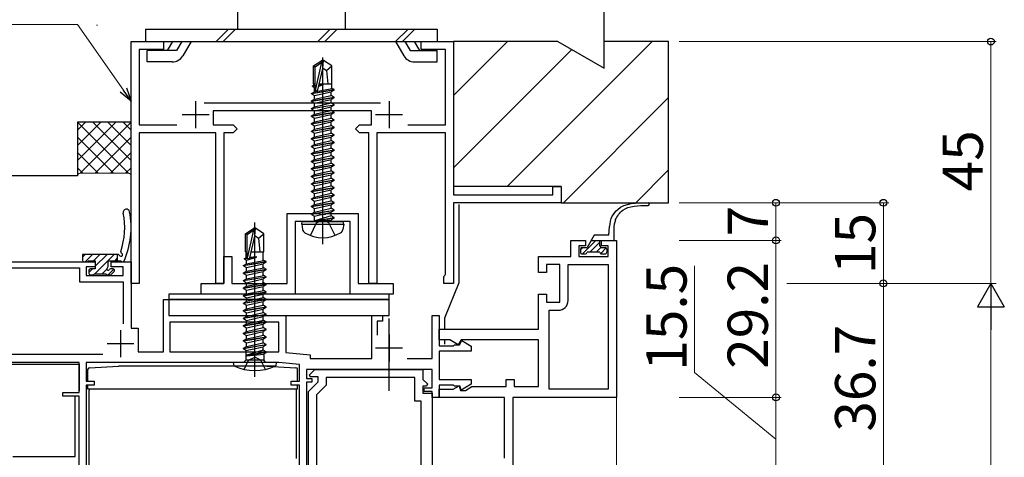
# Model space of a CAD drawing. Extents: x 0 to 875, y 1090 to 1651.
# Drawn here: x 117 to 300, y 1444 to 1526 of the extents above; entities that cross this region are included whole.
import ezdxf

# ---------------------------------------------------------------- set-up
doc = ezdxf.new("R2010")
doc.units = 0
for name, color, linetype, lineweight in [('YKK_11', 7, 'CONTINUOUS', 30), ('YKK_12', 2, 'CONTINUOUS', 13), ('YKK_13', 4, 'CONTINUOUS', 30), ('YKK_D', 6, 'CONTINUOUS', 13), ('YSS_K', 3, 'CONTINUOUS', 13), ('YSS_KE', 3, 'CONTINUOUS', 30)]:
    doc.layers.add(name, color=color, linetype=linetype, lineweight=lineweight)
doc.styles.add('text-b', font='txt')

msp = doc.modelspace()

# ---------------------------------------------------------------- linework, layer by layer
at = {"layer": 'YKK_11', "color": 4, "linetype": 'ByBlock', "lineweight": -2, "ltscale": 0.5}
for p, q in [((137.3, 1476.7), (137.3, 1521.7)), ((137.3, 1521.7), (143.3, 1521.7)), ((143.3, 1521.7), (143.3, 1520.2)), ((191.3, 1520.2), (191.3, 1521.7)), ((191.3, 1521.7), (197.3, 1521.7)), ((197.3, 1521.7), (197.3, 1493.2)), ((143.3, 1520.2), (138.8, 1520.2)), ((138.8, 1520.2), (138.8, 1506.2)), ((195.8, 1520.2), (191.3, 1520.2)), ((195.8, 1506.2), (195.8, 1520.2)), ((150.9, 1510.3), (183.7, 1510.3)), ((182.05, 1508.8), (152.55, 1508.8)), ((152.55, 1508.8), (152.55, 1506.2)), ((182.05, 1506.2), (182.05, 1508.8)), ((138.8, 1506.2), (145.82, 1506.2)), ((153.05, 1504.7), (138.8, 1504.7)), ((138.8, 1504.7), (138.8, 1476.7)), ((152.55, 1506.2), (156.3, 1506.2)), ((153.05, 1476.7), (153.05, 1504.7)), ((156.3, 1504.7), (154.55, 1504.7)), ((154.55, 1504.7), (154.55, 1476.7)), ((156.3, 1506.2), (157.05, 1505.45)), ((157.05, 1505.45), (156.3, 1504.7)), ((179.05, 1505.45), (179.8, 1506.2)), ((179.8, 1504.7), (179.05, 1505.45)), ((179.8, 1506.2), (182.05, 1506.2)), ((181.55, 1504.7), (179.8, 1504.7)), ((181.55, 1476.7), (181.55, 1504.7)), ((195.8, 1504.7), (183.05, 1504.7)), ((183.05, 1504.7), (183.05, 1476.7)), ((188.78, 1506.2), (195.8, 1506.2)), ((195.8, 1478.39), (195.8, 1504.7)), ((215.8, 1493.2), (215.8, 1494.7)), ((215.8, 1494.7), (217.3, 1494.7)), ((217.3, 1494.7), (217.3, 1491.7)), ((197.3, 1493.2), (215.8, 1493.2)), ((217.3, 1491.7), (197.3, 1491.7)), ((197.3, 1491.7), (197.3, 1476.7)), ((195.5, 1478), (195.65, 1478.19)), ((195.5, 1476.7), (195.5, 1478)), ((195.65, 1478.19), (195.8, 1478.39)), ((138.8, 1476.7), (137.3, 1476.7)), ((154.55, 1476.7), (153.05, 1476.7)), ((183.05, 1476.7), (181.55, 1476.7)), ((197.3, 1476.7), (195.5, 1476.7))]:
    msp.add_line(p, q, dxfattribs=at)
at = {"layer": 'YKK_11', "color": 4, "ltscale": 0.5}
for p, q in [((149.3, 1510.6), (149.3, 1505.6)), ((185.3, 1510.6), (185.3, 1505.6)), ((146.8, 1508.1), (151.8, 1508.1)), ((182.8, 1508.1), (187.8, 1508.1))]:
    msp.add_line(p, q, dxfattribs=at)
at = {"layer": 'YKK_11', "color": 1, "linetype": 'ByBlock', "lineweight": -2, "ltscale": 0.5}
for p, q in [((166.35, 1476.7), (166.35, 1489.7)), ((166.35, 1489.7), (172.28, 1489.7)), ((178.05, 1488.2), (167.85, 1488.2)), ((167.85, 1488.2), (167.85, 1474.7)), ((172.28, 1489.7), (172.47, 1489.56)), ((172.47, 1489.56), (173.43, 1489.56)), ((173.43, 1489.56), (173.62, 1489.7)), ((173.62, 1489.7), (179.55, 1489.7)), ((178.05, 1474.7), (178.05, 1488.2)), ((179.55, 1489.7), (179.55, 1476.7)), ((154.55, 1476.7), (154.55, 1481.7)), ((154.55, 1481.7), (156.05, 1481.7)), ((156.05, 1481.7), (156.05, 1476.7)), ((150.35, 1474.7), (150.35, 1476.7)), ((150.35, 1476.7), (154.55, 1476.7)), ((156.05, 1476.7), (166.35, 1476.7)), ((179.55, 1476.7), (186.05, 1476.7)), ((186.05, 1476.7), (186.05, 1474.7)), ((167.85, 1474.7), (150.35, 1474.7)), ((186.05, 1474.7), (178.05, 1474.7))]:
    msp.add_line(p, q, dxfattribs=at)
at = {"layer": 'YKK_11', "color": 211, "linetype": 'ByBlock', "lineweight": -2, "ltscale": 0.5}
for p, q in [((219.1, 1481.7), (219.1, 1484.7)), ((219.1, 1484.7), (221.85, 1484.7)), ((221.85, 1484.7), (221.85, 1483.7)), ((224.85, 1483.7), (224.85, 1484.7)), ((224.85, 1484.7), (227.6, 1484.7)), ((227.6, 1484.7), (227.6, 1455.5)), ((221.85, 1483.7), (220.6, 1483.7)), ((220.6, 1483.7), (220.6, 1481.7)), ((226.1, 1483.7), (224.85, 1483.7)), ((226.1, 1481.7), (226.1, 1483.7)), ((107.3, 1480.7), (130.6, 1480.7)), ((130.6, 1480.7), (130.6, 1479.8)), ((133.6, 1479.8), (133.6, 1480.7)), ((133.6, 1480.7), (137.3, 1480.7)), ((137.3, 1480.7), (137.3, 1468.4)), ((213.1, 1478.7), (213.1, 1481.7)), ((213.1, 1481.7), (219.1, 1481.7)), ((220.6, 1481.7), (226.1, 1481.7)), ((108.5, 1479.6), (127.7, 1479.6)), ((127.7, 1479.6), (127.7, 1477)), ((130.6, 1479.8), (128.9, 1479.8)), ((128.9, 1479.8), (128.9, 1478.2)), ((135.8, 1479.8), (133.6, 1479.8)), ((135.8, 1478.2), (135.8, 1479.8)), ((217.1, 1480.2), (214.6, 1480.2)), ((214.6, 1480.2), (214.6, 1478.7)), ((217.1, 1473.2), (217.1, 1480.2)), ((218.6, 1473.5), (218.6, 1480.2)), ((218.6, 1480.2), (226.1, 1480.2)), ((226.1, 1480.2), (226.1, 1457)), ((127.7, 1477), (135.8, 1477)), ((128.9, 1478.2), (135.8, 1478.2)), ((135.8, 1477), (135.8, 1469.18)), ((214.6, 1478.7), (213.1, 1478.7)), ((143.3, 1464), (143.3, 1473.7)), ((143.3, 1473.7), (144.3, 1473.7)), ((144.3, 1473.7), (144.3, 1470.7)), ((213.1, 1468.2), (213.1, 1474.7)), ((213.1, 1474.7), (214.6, 1474.7)), ((214.6, 1474.7), (214.6, 1473.2)), ((214.6, 1473.2), (217.1, 1473.2)), ((215.1, 1457), (215.1, 1471.7)), ((215.1, 1471.7), (216.8, 1471.7)), ((144.3, 1470.7), (166.1, 1470.7)), ((166.1, 1470.7), (166.1, 1463.87)), ((182.1, 1462.7), (182.1, 1470.7)), ((182.1, 1470.7), (184.1, 1470.7)), ((184.1, 1469.7), (183.1, 1469.7)), ((183.1, 1469.7), (183.1, 1467.1)), ((184.1, 1470.7), (184.1, 1469.7)), ((193.3, 1462.7), (193.3, 1470.7)), ((193.3, 1470.7), (194.6, 1470.7)), ((194.6, 1470.7), (194.6, 1465.1)), ((137.3, 1468.4), (138.6, 1468.4)), ((138.6, 1468.4), (138.6, 1464)), ((164.8, 1469.5), (144.5, 1469.5)), ((144.5, 1469.5), (144.5, 1464)), ((164.8, 1464), (164.8, 1469.5)), ((194.6, 1466.2), (194.6, 1468.2)), ((194.6, 1468.2), (213.1, 1468.2)), ((196.6, 1466.2), (194.6, 1466.2)), ((198.18, 1465.29), (196.6, 1466.2)), ((198.7, 1466.2), (198.18, 1465.29)), ((198.4, 1465.3), (198.83, 1466.05)), ((213.1, 1466.2), (198.7, 1466.2)), ((198.83, 1466.05), (200.6, 1465.03)), ((213.1, 1457.5), (213.1, 1466.2)), ((194.6, 1465.1), (197.3, 1465.1)), ((197.3, 1465.1), (197.5, 1465.3)), ((197.5, 1465.3), (198.4, 1465.3)), ((200.6, 1465.03), (200.6, 1464.1)), ((132.03, 1463.5), (108.5, 1463.5)), ((138.6, 1464), (143.3, 1464)), ((144.5, 1464), (164.8, 1464)), ((166.1, 1463.87), (170.6, 1463.4)), ((170.6, 1463.4), (170.6, 1462.7)), ((170.6, 1462.7), (182.1, 1462.7)), ((188.68, 1462.7), (193.3, 1462.7)), ((200.6, 1464.1), (194.6, 1464.1)), ((194.6, 1464.1), (194.6, 1458.8)), ((127.6, 1462), (108.5, 1462)), ((127.6, 1456.4), (127.6, 1462)), ((164.79, 1462), (128.9, 1462)), ((128.9, 1462), (128.9, 1458.5)), ((168.6, 1461.6), (164.79, 1462)), ((168.6, 1458.5), (168.6, 1461.6)), ((193.3, 1460.7), (169.9, 1460.7)), ((169.9, 1460.7), (169.9, 1459)), ((170.46, 1459.69), (171.48, 1460.7)), ((171.48, 1460.7), (191.6, 1460.7)), ((191.6, 1460.7), (191.6, 1458.82)), ((193.3, 1457.3), (193.3, 1460.7)), ((169.9, 1459), (170.9, 1459)), ((170.62, 1459.3), (170.46, 1459.69)), ((172.1, 1459.3), (170.62, 1459.3)), ((170.9, 1459), (170.9, 1458.3)), ((172.1, 1458.4), (172.1, 1459.3)), ((190.1, 1459.2), (173.6, 1459.2)), ((173.6, 1459.2), (173.6, 1457.78)), ((190.1, 1454.8), (190.1, 1459.2)), ((191.6, 1458.82), (192.44, 1457.99)), ((194.6, 1458.8), (200.6, 1458.8)), ((200.6, 1458.8), (200.6, 1457.94)), ((207.1, 1457.5), (207.1, 1458.8)), ((207.1, 1458.8), (208.6, 1458.8)), ((208.6, 1458.8), (208.6, 1457.5)), ((128.9, 1458.5), (130.4, 1458.5)), ((130.4, 1457.8), (128.9, 1457.8)), ((128.9, 1457.8), (128.9, 1436.64)), ((130.4, 1458.5), (130.4, 1457.8)), ((167.1, 1457.8), (167.1, 1458.5)), ((167.1, 1458.5), (168.6, 1458.5)), ((168.6, 1457.8), (167.1, 1457.8)), ((168.6, 1437.3), (168.6, 1457.8)), ((170.9, 1458.3), (169.9, 1458.3)), ((169.9, 1458.3), (169.9, 1438.6)), ((170.3, 1456.6), (172.1, 1458.4)), ((173.6, 1457.78), (171.8, 1455.98)), ((192.28, 1457.6), (191.6, 1457.6)), ((191.6, 1457.6), (191.6, 1456.3)), ((191.8, 1456.6), (191.8, 1457.3)), ((191.8, 1457.3), (193.3, 1457.3)), ((192.44, 1457.99), (192.28, 1457.6)), ((197.3, 1457.8), (194.6, 1457.8)), ((194.6, 1457.8), (194.6, 1455.5)), ((194.6, 1455.5), (194.6, 1457)), ((194.6, 1457), (197.2, 1457)), ((197.2, 1457), (198.34, 1457.66)), ((197.5, 1457.6), (197.3, 1457.8)), ((198.5, 1457.6), (197.5, 1457.6)), ((198.34, 1457.66), (198.56, 1456.8)), ((198.7, 1456.84), (198.5, 1457.6)), ((200.6, 1457.94), (198.7, 1456.84)), ((199.5, 1456.8), (200.71, 1457.5)), ((200.71, 1457.5), (207.1, 1457.5)), ((208.6, 1457.5), (213.1, 1457.5)), ((226.1, 1457), (215.1, 1457)), ((124.6, 1455.7), (124.6, 1456.4)), ((124.6, 1456.4), (127.6, 1456.4)), ((127.6, 1455.7), (124.6, 1455.7)), ((127.6, 1435), (127.6, 1455.7)), ((170.3, 1438.97), (170.3, 1456.6)), ((171.8, 1455.98), (171.8, 1435)), ((191.6, 1456.3), (193.3, 1456.3)), ((193.3, 1456.6), (191.8, 1456.6)), ((193.3, 1455.5), (193.3, 1456.6)), ((193.3, 1456.3), (193.3, 1442)), ((194.6, 1455.5), (193.3, 1455.5)), ((206.8, 1455.5), (194.6, 1455.5)), ((198.56, 1456.8), (199.5, 1456.8)), ((206.8, 1444.2), (206.8, 1455.5)), ((227.6, 1455.5), (208.3, 1455.5)), ((208.3, 1455.5), (208.3, 1442.5)), ((191.3, 1454.8), (190.1, 1454.8)), ((191.3, 1440), (191.3, 1454.8))]:
    msp.add_line(p, q, dxfattribs=at)
at = {"layer": 'YKK_11', "color": 211, "ltscale": 0.5}
for p, q in [((135.3, 1468), (135.3, 1463)), ((185.3, 1467.2), (185.3, 1462.2)), ((132.8, 1465.5), (137.8, 1465.5)), ((182.8, 1464.7), (187.8, 1464.7))]:
    msp.add_line(p, q, dxfattribs=at)
at = {"layer": 'YKK_11', "color": 211, "linetype": 'ByBlock', "lineweight": -2, "ltscale": 0.5}
msp.add_arc((216.8, 1473.5), 1.8, 270, 360, dxfattribs=at)
at = {"layer": 'YKK_12'}
msp.add_line((227.6, 1455.8), (227.6, 1341), dxfattribs=at)
at = {"layer": 'YKK_13'}
for p, q in [((157.1, 1534), (157.1, 1524)), ((177.1, 1534), (177.1, 1524)), ((139.97, 1524), (139.97, 1521.7)), ((139.97, 1524), (194.23, 1524)), ((155.4, 1524), (153.1, 1521.7)), ((156.69, 1524), (154.39, 1521.7)), ((174.35, 1524), (172.05, 1521.7)), ((175.63, 1524), (173.33, 1521.7)), ((188.82, 1524), (186.52, 1521.7)), ((190.1, 1524), (187.8, 1521.7)), ((194.23, 1524), (194.23, 1521.7)), ((139.97, 1521.7), (194.23, 1521.7)), ((144.98, 1521.7), (144.02, 1520.05)), ((146.71, 1521.7), (145.76, 1520.05)), ((148.44, 1521.7), (146.91, 1519.05)), ((186.51, 1521.7), (188.04, 1519.05)), ((188.25, 1521.7), (189.2, 1520.05)), ((189.98, 1521.7), (190.93, 1520.05)), ((145.76, 1520.05), (140.28, 1520.05)), ((140.28, 1517.9), (140.28, 1520.05)), ((189.2, 1520.05), (194.23, 1520.05)), ((194.23, 1517.9), (194.23, 1520.05)), ((144.92, 1517.9), (140.28, 1517.9)), ((171.25, 1517.15), (172.8, 1518.2)), ((171.55, 1516.99), (172.8, 1517.84)), ((171.61, 1512.59), (172.8, 1517.84)), ((173.1, 1518.2), (172.8, 1518.2)), ((172.8, 1517.84), (172.8, 1518.2)), ((172.95, 1484), (172.95, 1518.75)), ((172.95, 1516.69), (172.95, 1518.2)), ((172.95, 1516.69), (173.1, 1518.2)), ((174.65, 1517.15), (173.1, 1518.2)), ((190.04, 1517.9), (194.23, 1517.9)), ((171.25, 1513.8), (171.25, 1517.15)), ((171.25, 1517.15), (171.55, 1516.99)), ((171.55, 1512.75), (171.55, 1516.99)), ((172.04, 1512.69), (172.95, 1516.69)), ((172.95, 1516.8), (173.65, 1516.3)), ((173.65, 1516.3), (174.65, 1517.15)), ((173.65, 1516.3), (173.9, 1513.8)), ((174.65, 1513.8), (174.65, 1517.15)), ((171.25, 1513.8), (171.55, 1513.8)), ((171.27, 1513.58), (171.27, 1513.8)), ((172.2, 1513.4), (173.11, 1513.69)), ((173.11, 1513.69), (172.24, 1513.55)), ((172.26, 1513.65), (173.11, 1513.79)), ((173.11, 1513.79), (172.27, 1513.69)), ((172.29, 1513.8), (174.65, 1513.8)), ((173.11, 1513.69), (173.11, 1513.79)), ((174.63, 1512.99), (174.63, 1513.8)), ((170.85, 1512.05), (175.05, 1512.75)), ((175.05, 1512.65), (170.85, 1511.95)), ((170.85, 1512.05), (171.4, 1512.37)), ((170.85, 1511.95), (170.85, 1512.05)), ((170.85, 1511.95), (171.4, 1511.63)), ((171.05, 1513.45), (171.27, 1513.58)), ((171.05, 1513.45), (171.55, 1513.53)), ((171.05, 1513.35), (171.05, 1513.45)), ((171.55, 1513.43), (171.05, 1513.35)), ((171.05, 1513.35), (171.4, 1513.15)), ((171.55, 1513.61), (171.27, 1513.58)), ((171.4, 1513.15), (171.55, 1513.2)), ((171.4, 1512.37), (171.4, 1513.15)), ((171.4, 1512.37), (174.63, 1512.99)), ((171.4, 1511.63), (174.5, 1512.33)), ((175.05, 1512.65), (174.5, 1512.33)), ((174.5, 1511.67), (174.5, 1512.33)), ((175.05, 1512.75), (174.63, 1512.99)), ((175.05, 1512.65), (175.05, 1512.75)), ((170.85, 1510.65), (175.05, 1511.35)), ((175.05, 1511.25), (170.85, 1510.55)), ((170.85, 1510.65), (171.4, 1510.97)), ((170.85, 1510.55), (170.85, 1510.65)), ((170.85, 1510.55), (171.4, 1510.23)), ((171.4, 1510.97), (174.5, 1511.67)), ((171.4, 1510.97), (171.4, 1511.63)), ((171.4, 1510.23), (174.5, 1510.93)), ((171.4, 1509.57), (174.5, 1510.27)), ((171.4, 1509.57), (171.4, 1510.23)), ((175.05, 1511.35), (174.5, 1511.67)), ((175.05, 1511.25), (174.5, 1510.93)), ((174.5, 1510.27), (174.5, 1510.93)), ((175.05, 1509.95), (174.5, 1510.27)), ((175.05, 1511.25), (175.05, 1511.35)), ((170.85, 1509.25), (175.05, 1509.95)), ((175.05, 1509.85), (170.85, 1509.15)), ((170.85, 1509.25), (171.4, 1509.57)), ((170.85, 1509.15), (170.85, 1509.25)), ((170.85, 1509.15), (171.4, 1508.83)), ((170.85, 1507.85), (175.05, 1508.55)), ((175.05, 1508.45), (170.85, 1507.75)), ((170.85, 1507.85), (171.4, 1508.17)), ((171.4, 1508.83), (174.5, 1509.53)), ((171.4, 1508.17), (174.5, 1508.87)), ((171.4, 1508.17), (171.4, 1508.83)), ((175.05, 1509.85), (174.5, 1509.53)), ((174.5, 1508.87), (174.5, 1509.53)), ((175.05, 1508.55), (174.5, 1508.87)), ((175.05, 1508.45), (174.5, 1508.13)), ((175.05, 1509.85), (175.05, 1509.95)), ((175.05, 1508.45), (175.05, 1508.55)), ((170.85, 1507.75), (170.85, 1507.85)), ((170.85, 1507.75), (171.4, 1507.43)), ((170.85, 1506.45), (175.05, 1507.15)), ((175.05, 1507.05), (170.85, 1506.35)), ((170.85, 1506.45), (171.4, 1506.77)), ((170.85, 1506.35), (170.85, 1506.45)), ((170.85, 1506.35), (171.4, 1506.03)), ((171.4, 1507.43), (174.5, 1508.13)), ((171.4, 1506.77), (174.5, 1507.47)), ((171.4, 1506.77), (171.4, 1507.43)), ((171.4, 1506.03), (174.5, 1506.73)), ((174.5, 1507.47), (174.5, 1508.13)), ((175.05, 1507.15), (174.5, 1507.47)), ((175.05, 1507.05), (174.5, 1506.73)), ((174.5, 1506.07), (174.5, 1506.73)), ((175.05, 1507.05), (175.05, 1507.15)), ((170.85, 1505.05), (175.05, 1505.75)), ((175.05, 1505.65), (170.85, 1504.95)), ((170.85, 1505.05), (171.4, 1505.37)), ((170.85, 1504.95), (170.85, 1505.05)), ((170.85, 1504.95), (171.4, 1504.63)), ((171.4, 1505.37), (174.5, 1506.07)), ((171.4, 1505.37), (171.4, 1506.03)), ((171.4, 1504.63), (174.5, 1505.33)), ((171.4, 1503.97), (174.5, 1504.67)), ((171.4, 1503.97), (171.4, 1504.63)), ((175.05, 1505.75), (174.5, 1506.07)), ((175.05, 1505.65), (174.5, 1505.33)), ((174.5, 1504.67), (174.5, 1505.33)), ((175.05, 1504.35), (174.5, 1504.67)), ((175.05, 1505.65), (175.05, 1505.75)), ((170.85, 1503.65), (175.05, 1504.35)), ((175.05, 1504.25), (170.85, 1503.55)), ((170.85, 1503.65), (171.4, 1503.97)), ((170.85, 1503.55), (170.85, 1503.65)), ((170.85, 1503.55), (171.4, 1503.23)), ((170.85, 1502.25), (175.05, 1502.95)), ((175.05, 1502.85), (170.85, 1502.15)), ((171.4, 1503.23), (174.5, 1503.93)), ((171.4, 1502.57), (174.5, 1503.27)), ((171.4, 1502.57), (171.4, 1503.23)), ((175.05, 1504.25), (174.5, 1503.93)), ((174.5, 1503.27), (174.5, 1503.93)), ((175.05, 1502.95), (174.5, 1503.27)), ((175.05, 1502.85), (174.5, 1502.53)), ((175.05, 1504.25), (175.05, 1504.35)), ((175.05, 1502.85), (175.05, 1502.95)), ((170.85, 1502.25), (171.4, 1502.57)), ((170.85, 1502.15), (170.85, 1502.25)), ((170.85, 1502.15), (171.4, 1501.83)), ((170.85, 1500.85), (175.05, 1501.55)), ((175.05, 1501.45), (170.85, 1500.75)), ((170.85, 1500.85), (171.4, 1501.17)), ((170.85, 1500.75), (170.85, 1500.85)), ((171.4, 1501.83), (174.5, 1502.53)), ((171.4, 1501.17), (174.5, 1501.87)), ((171.4, 1501.17), (171.4, 1501.83)), ((171.4, 1500.43), (174.5, 1501.13)), ((174.5, 1501.87), (174.5, 1502.53)), ((175.05, 1501.55), (174.5, 1501.87)), ((175.05, 1501.45), (174.5, 1501.13)), ((174.5, 1500.47), (174.5, 1501.13)), ((175.05, 1501.45), (175.05, 1501.55)), ((170.85, 1500.75), (171.4, 1500.43)), ((170.85, 1499.45), (175.05, 1500.15)), ((175.05, 1500.05), (170.85, 1499.35)), ((170.85, 1499.45), (171.4, 1499.77)), ((170.85, 1499.35), (170.85, 1499.45)), ((170.85, 1499.35), (171.4, 1499.03)), ((171.4, 1499.77), (171.4, 1500.43)), ((171.4, 1499.77), (172.95, 1500.12)), ((171.4, 1499.03), (174.5, 1499.73)), ((171.4, 1498.37), (171.4, 1499.03)), ((172.95, 1500.12), (174.5, 1500.47)), ((172.95, 1498.72), (174.5, 1499.07)), ((175.05, 1500.15), (174.5, 1500.47)), ((175.05, 1500.05), (174.5, 1499.73)), ((174.5, 1499.07), (174.5, 1499.73)), ((175.05, 1498.75), (174.5, 1499.07)), ((175.05, 1500.05), (175.05, 1500.15)), ((170.85, 1498.05), (175.05, 1498.75)), ((175.05, 1498.65), (170.85, 1497.95)), ((170.85, 1498.05), (171.4, 1498.37)), ((170.85, 1497.95), (170.85, 1498.05)), ((170.85, 1497.95), (171.4, 1497.63)), ((170.85, 1496.65), (175.05, 1497.35)), ((175.05, 1497.25), (170.85, 1496.55)), ((171.4, 1498.37), (172.95, 1498.72)), ((171.4, 1497.63), (174.5, 1498.33)), ((171.4, 1496.97), (171.4, 1497.63)), ((171.4, 1496.97), (172.95, 1497.32)), ((172.95, 1497.32), (174.5, 1497.67)), ((175.05, 1498.65), (174.5, 1498.33)), ((174.5, 1497.67), (174.5, 1498.33)), ((175.05, 1497.35), (174.5, 1497.67)), ((175.05, 1497.25), (174.5, 1496.93)), ((175.05, 1498.65), (175.05, 1498.75)), ((175.05, 1497.25), (175.05, 1497.35)), ((170.85, 1496.65), (171.4, 1496.97)), ((170.85, 1496.55), (170.85, 1496.65)), ((170.85, 1496.55), (171.4, 1496.23)), ((170.85, 1495.25), (175.05, 1495.95)), ((175.05, 1495.85), (170.85, 1495.15)), ((170.85, 1495.25), (171.4, 1495.57)), ((171.4, 1496.23), (174.5, 1496.93)), ((171.4, 1495.57), (171.4, 1496.23)), ((171.4, 1495.57), (172.95, 1495.92)), ((171.4, 1494.83), (174.5, 1495.53)), ((172.95, 1495.92), (174.5, 1496.27)), ((174.5, 1496.27), (174.5, 1496.93)), ((175.05, 1495.95), (174.5, 1496.27)), ((175.05, 1495.85), (174.5, 1495.53)), ((174.5, 1494.87), (174.5, 1495.53)), ((175.05, 1495.85), (175.05, 1495.95)), ((170.85, 1495.15), (170.85, 1495.25)), ((170.85, 1495.15), (171.4, 1494.83)), ((170.85, 1493.85), (175.05, 1494.55)), ((175.05, 1494.45), (170.85, 1493.75)), ((170.85, 1493.85), (171.4, 1494.17)), ((170.85, 1493.75), (170.85, 1493.85)), ((170.85, 1493.75), (171.4, 1493.43)), ((171.4, 1494.17), (174.5, 1494.87)), ((171.4, 1494.17), (171.4, 1494.83)), ((171.4, 1493.43), (174.5, 1494.13)), ((175.05, 1494.55), (174.5, 1494.87)), ((175.05, 1494.45), (174.5, 1494.13)), ((174.5, 1493.47), (174.5, 1494.13)), ((175.05, 1494.45), (175.05, 1494.55)), ((170.85, 1492.45), (175.05, 1493.15)), ((175.05, 1493.05), (170.85, 1492.35)), ((170.85, 1492.45), (171.4, 1492.77)), ((170.85, 1492.35), (170.85, 1492.45)), ((170.85, 1492.35), (171.4, 1492.03)), ((170.85, 1491.05), (175.05, 1491.75)), ((171.4, 1492.77), (174.5, 1493.47)), ((171.4, 1492.77), (171.4, 1493.43)), ((171.4, 1492.03), (174.5, 1492.73)), ((171.4, 1491.37), (174.5, 1492.07)), ((171.4, 1491.37), (171.4, 1492.03)), ((175.05, 1493.15), (174.5, 1493.47)), ((175.05, 1493.05), (174.5, 1492.73)), ((174.5, 1492.07), (174.5, 1492.73)), ((175.05, 1491.75), (174.5, 1492.07)), ((175.05, 1493.05), (175.05, 1493.15)), ((175.05, 1491.65), (175.05, 1491.75)), ((175.05, 1491.65), (170.85, 1490.95)), ((170.85, 1491.05), (171.4, 1491.37)), ((170.85, 1490.95), (170.85, 1491.05)), ((170.85, 1490.95), (171.4, 1490.63)), ((170.85, 1489.65), (175.05, 1490.35)), ((175.05, 1490.25), (170.85, 1489.55)), ((170.85, 1489.65), (171.4, 1489.97)), ((171.4, 1490.63), (174.5, 1491.33)), ((171.4, 1489.97), (174.5, 1490.67)), ((171.4, 1489.97), (171.4, 1490.63)), ((171.4, 1489.23), (174.5, 1489.93)), ((175.05, 1491.65), (174.5, 1491.33)), ((174.5, 1490.67), (174.5, 1491.33)), ((175.05, 1490.35), (174.5, 1490.67)), ((175.05, 1490.25), (174.5, 1489.93)), ((174.5, 1489.27), (174.5, 1489.93)), ((175.05, 1490.25), (175.05, 1490.35)), ((198.3, 1491.4), (198.3, 1476.8)), ((160.3, 1459.34), (160.3, 1488.04)), ((169.04, 1487.7), (169.13, 1488.2)), ((169.13, 1488.2), (176.77, 1488.2)), ((170.85, 1489.55), (170.85, 1489.65)), ((170.85, 1489.55), (171.4, 1489.23)), ((171.4, 1488.4), (171.4, 1489.23)), ((174.5, 1489.27), (171.45, 1488.35)), ((171.45, 1488.35), (175.05, 1488.95)), ((175.05, 1488.85), (171.45, 1488.25)), ((171.45, 1488.25), (174.5, 1488.53)), ((171.45, 1488.25), (171.45, 1488.35)), ((171.81, 1487.94), (172.95, 1488.55)), ((174.1, 1487.94), (172.95, 1488.55)), ((175.05, 1488.95), (174.5, 1489.27)), ((175.05, 1488.85), (174.5, 1488.53)), ((174.5, 1488.4), (174.5, 1488.53)), ((175.05, 1488.85), (175.05, 1488.95)), ((175.05, 1488.85), (175.05, 1488.95)), ((176.86, 1487.7), (176.77, 1488.2)), ((158.6, 1485.95), (160.15, 1487)), ((158.9, 1485.79), (160.15, 1486.64)), ((158.96, 1481.39), (160.15, 1486.64)), ((160.45, 1487), (160.15, 1487)), ((160.15, 1486.64), (160.15, 1487)), ((160.3, 1485.49), (160.45, 1487)), ((160.3, 1485.49), (160.3, 1487)), ((162, 1485.95), (160.45, 1487)), ((169.04, 1487.7), (169.21, 1486.73)), ((169.04, 1487.7), (176.86, 1487.7)), ((170.65, 1485.62), (171.81, 1487.94)), ((175.25, 1485.62), (174.1, 1487.94)), ((176.86, 1487.7), (176.69, 1486.73)), ((226.17, 1485.7), (226.35, 1487.31)), ((227.1, 1486.84), (227.1, 1484.7)), ((158.6, 1482.6), (158.6, 1485.95)), ((158.6, 1485.95), (158.9, 1485.79)), ((158.9, 1481.55), (158.9, 1485.79)), ((159.39, 1481.49), (160.3, 1485.49)), ((160.3, 1485.6), (161, 1485.1)), ((161, 1485.1), (162, 1485.95)), ((161, 1485.1), (161.25, 1482.6)), ((162, 1482.6), (162, 1485.95)), ((223.48, 1485.7), (222.15, 1483.4)), ((222.9, 1484.7), (227.1, 1484.7)), ((226.17, 1485.7), (223.48, 1485.7)), ((224.55, 1483.7), (224.55, 1484.7)), ((158.6, 1482.6), (158.9, 1482.6)), ((158.62, 1482.6), (158.62, 1481.46)), ((159.64, 1482.6), (162, 1482.6)), ((161.85, 1480.97), (161.85, 1482.6)), ((220.9, 1483.1), (220.9, 1482.5)), ((221.2, 1483.4), (222.15, 1483.4)), ((224.55, 1482.5), (222.15, 1482.5)), ((224.85, 1483.4), (225.5, 1483.4)), ((225.8, 1483.1), (225.8, 1482.5)), ((134.78, 1482.1), (128.22, 1482.1)), ((128.22, 1482.1), (128.22, 1481)), ((128.52, 1480.7), (129.12, 1480.7)), ((129.32, 1480.9), (130.62, 1480.9)), ((130.62, 1480.9), (130.62, 1479.4)), ((133.02, 1479.86), (133.02, 1480.9)), ((133.02, 1480.9), (135.44, 1480.9)), ((134.72, 1482.1), (134.72, 1480.9)), ((158.2, 1480.05), (162.4, 1480.75)), ((158.4, 1481.33), (158.62, 1481.46)), ((158.4, 1481.33), (158.93, 1481.42)), ((159.02, 1481.34), (158.4, 1481.23)), ((158.4, 1481.23), (158.4, 1481.33)), ((158.4, 1481.23), (158.75, 1481.03)), ((158.62, 1481.46), (158.9, 1481.5)), ((158.75, 1481.03), (160.6, 1481.6)), ((158.75, 1480.37), (158.75, 1481.03)), ((158.75, 1480.37), (161.98, 1480.99)), ((160.6, 1481.6), (159.34, 1481.39)), ((159.39, 1481.5), (160.6, 1481.7)), ((159.41, 1481.56), (160.6, 1481.7)), ((160.6, 1481.6), (160.6, 1481.7)), ((162.4, 1480.75), (161.98, 1480.99)), ((162.4, 1480.65), (162.4, 1480.75)), ((221.2, 1482.2), (221.85, 1482.2)), ((224.85, 1482.2), (225.5, 1482.2)), ((129.42, 1479.1), (129.42, 1478.6)), ((130.62, 1479.4), (129.72, 1479.4)), ((133.92, 1479.4), (133.48, 1479.4)), ((133.63, 1478.39), (134.13, 1478.89)), ((162.4, 1480.65), (158.2, 1479.95)), ((158.2, 1480.05), (158.75, 1480.37)), ((158.2, 1479.95), (158.2, 1480.05)), ((158.2, 1479.95), (158.75, 1479.63)), ((158.2, 1478.65), (162.4, 1479.35)), ((162.4, 1479.25), (158.2, 1478.55)), ((158.2, 1478.65), (158.75, 1478.97)), ((158.75, 1479.63), (161.85, 1480.33)), ((158.75, 1478.97), (158.75, 1479.63)), ((158.75, 1478.97), (161.98, 1479.59)), ((158.75, 1478.23), (161.85, 1478.93)), ((162.4, 1480.65), (161.85, 1480.33)), ((161.85, 1479.57), (161.85, 1480.33)), ((162.4, 1479.25), (161.85, 1478.93)), ((161.85, 1478.17), (161.85, 1478.93)), ((162.4, 1479.35), (161.98, 1479.59)), ((162.4, 1479.25), (162.4, 1479.35)), ((129.72, 1478.3), (130.22, 1478.3)), ((130.42, 1478.5), (132.62, 1478.5)), ((132.82, 1478.3), (133.42, 1478.3)), ((158.2, 1478.55), (158.2, 1478.65)), ((158.2, 1478.55), (158.75, 1478.23)), ((158.2, 1477.25), (162.4, 1477.95)), ((162.4, 1477.85), (158.2, 1477.15)), ((158.2, 1477.25), (158.75, 1477.57)), ((158.2, 1477.15), (158.2, 1477.25)), ((158.2, 1477.15), (158.75, 1476.83)), ((158.75, 1477.57), (158.75, 1478.23)), ((158.75, 1477.57), (161.98, 1478.19)), ((158.75, 1476.83), (161.85, 1477.53)), ((162.4, 1477.85), (161.85, 1477.53)), ((161.85, 1476.77), (161.85, 1477.53)), ((162.4, 1477.95), (161.98, 1478.19)), ((162.4, 1477.85), (162.4, 1477.95)), ((158.2, 1475.85), (162.4, 1476.55)), ((162.4, 1476.45), (158.2, 1475.75)), ((158.2, 1475.85), (158.75, 1476.17)), ((158.2, 1475.75), (158.2, 1475.85)), ((158.2, 1475.75), (158.75, 1475.43)), ((158.75, 1476.17), (158.75, 1476.83)), ((158.75, 1476.17), (161.98, 1476.79)), ((158.75, 1475.43), (161.85, 1476.13)), ((158.75, 1474.77), (158.75, 1475.43)), ((158.75, 1474.77), (161.98, 1475.39)), ((162.4, 1476.45), (161.85, 1476.13)), ((161.85, 1475.37), (161.85, 1476.13)), ((162.4, 1476.55), (161.98, 1476.79)), ((162.4, 1475.15), (161.98, 1475.39)), ((162.4, 1476.45), (162.4, 1476.55)), ((198.3, 1476.8), (195.6, 1470.21)), ((185.3, 1474.7), (144.3, 1474.7)), ((144.3, 1474.7), (144.3, 1473.7)), ((185.3, 1473.7), (144.3, 1473.7)), ((144.3, 1473.7), (144.3, 1470.7)), ((144.3, 1473.7), (185.3, 1473.7)), ((158.2, 1474.45), (162.4, 1475.15)), ((162.4, 1475.05), (158.2, 1474.35)), ((158.2, 1474.45), (158.75, 1474.77)), ((158.2, 1474.35), (158.2, 1474.45)), ((158.2, 1474.35), (158.75, 1474.03)), ((158.2, 1473.05), (162.4, 1473.75)), ((162.4, 1473.65), (158.2, 1472.95)), ((158.2, 1473.05), (158.75, 1473.37)), ((158.75, 1474.03), (161.85, 1474.73)), ((158.75, 1473.37), (158.75, 1474.03)), ((158.75, 1473.37), (160.3, 1473.72)), ((158.75, 1472.63), (161.85, 1473.33)), ((160.3, 1473.72), (161.85, 1474.07)), ((162.4, 1475.05), (161.85, 1474.73)), ((161.85, 1474.07), (161.85, 1474.73)), ((162.4, 1473.75), (161.85, 1474.07)), ((162.4, 1473.65), (161.85, 1473.33)), ((161.85, 1472.67), (161.85, 1473.33)), ((162.4, 1475.05), (162.4, 1475.15)), ((162.4, 1473.65), (162.4, 1473.75)), ((185.3, 1473.7), (185.3, 1474.7)), ((185.3, 1470.7), (185.3, 1473.7)), ((158.2, 1472.95), (158.2, 1473.05)), ((158.2, 1472.95), (158.75, 1472.63)), ((158.2, 1471.65), (162.4, 1472.35)), ((162.4, 1472.25), (158.2, 1471.55)), ((158.2, 1471.65), (158.75, 1471.97)), ((158.2, 1471.55), (158.2, 1471.65)), ((158.2, 1471.55), (158.75, 1471.23)), ((158.75, 1471.97), (158.75, 1472.63)), ((158.75, 1471.97), (160.3, 1472.32)), ((158.75, 1471.23), (161.85, 1471.93)), ((160.3, 1472.32), (161.85, 1472.67)), ((162.4, 1472.35), (161.85, 1472.67)), ((162.4, 1472.25), (161.85, 1471.93)), ((161.85, 1471.27), (161.85, 1471.93)), ((162.4, 1472.25), (162.4, 1472.35)), ((144.3, 1470.7), (185.3, 1470.7)), ((158.2, 1470.25), (162.4, 1470.95)), ((162.4, 1470.85), (158.2, 1470.15)), ((158.2, 1470.25), (158.75, 1470.57)), ((158.2, 1470.15), (158.2, 1470.25)), ((158.2, 1470.15), (158.75, 1469.83)), ((158.75, 1470.57), (158.75, 1471.23)), ((158.75, 1470.57), (160.3, 1470.92)), ((158.75, 1469.83), (161.85, 1470.53)), ((158.75, 1469.17), (158.75, 1469.83)), ((160.3, 1470.92), (161.85, 1471.27)), ((160.3, 1469.52), (161.85, 1469.87)), ((162.4, 1470.95), (161.85, 1471.27)), ((162.4, 1470.85), (161.85, 1470.53)), ((161.85, 1469.87), (161.85, 1470.53)), ((162.4, 1469.55), (161.85, 1469.87)), ((162.4, 1470.85), (162.4, 1470.95)), ((185.3, 1456.7), (185.3, 1470.2)), ((195.6, 1470.21), (195.6, 1468.2)), ((158.2, 1468.85), (162.4, 1469.55)), ((162.4, 1469.45), (158.2, 1468.75)), ((158.2, 1468.85), (158.75, 1469.17)), ((158.2, 1468.75), (158.2, 1468.85)), ((158.2, 1468.75), (158.75, 1468.43)), ((158.2, 1467.45), (162.4, 1468.15)), ((162.4, 1468.05), (158.2, 1467.35)), ((158.75, 1469.17), (160.3, 1469.52)), ((158.75, 1468.43), (161.85, 1469.13)), ((158.75, 1467.77), (158.75, 1468.43)), ((158.75, 1467.77), (160.3, 1468.12)), ((160.3, 1468.12), (161.85, 1468.47)), ((162.4, 1469.45), (161.85, 1469.13)), ((161.85, 1468.47), (161.85, 1469.13)), ((162.4, 1468.15), (161.85, 1468.47)), ((162.4, 1468.05), (161.85, 1467.73)), ((162.4, 1469.45), (162.4, 1469.55)), ((162.4, 1468.05), (162.4, 1468.15)), ((158.2, 1467.45), (158.75, 1467.77)), ((158.2, 1467.35), (158.2, 1467.45)), ((158.2, 1467.35), (158.75, 1467.03)), ((158.2, 1466.05), (162.4, 1466.75)), ((162.4, 1466.65), (158.2, 1465.95)), ((158.2, 1466.05), (158.75, 1466.37)), ((158.2, 1465.95), (158.2, 1466.05)), ((158.75, 1467.03), (161.85, 1467.73)), ((158.75, 1466.37), (158.75, 1467.03)), ((158.75, 1466.37), (160.3, 1466.72)), ((158.75, 1465.63), (161.85, 1466.33)), ((158.75, 1465.63), (161.85, 1466.33)), ((160.3, 1466.72), (161.85, 1467.07)), ((161.85, 1467.07), (161.85, 1467.73)), ((162.4, 1466.75), (161.85, 1467.07)), ((162.4, 1466.65), (161.85, 1466.33)), ((161.85, 1465.67), (161.85, 1466.33)), ((162.4, 1466.65), (162.4, 1466.75)), ((195.6, 1466.2), (195.6, 1465.4)), ((158.2, 1465.95), (158.75, 1465.63)), ((158.2, 1464.65), (162.4, 1465.35)), ((162.4, 1465.25), (158.2, 1464.55)), ((158.2, 1464.65), (158.75, 1464.97)), ((158.2, 1464.55), (158.2, 1464.65)), ((158.63, 1464.2), (158.2, 1464.55)), ((158.63, 1464.2), (161.85, 1464.93)), ((158.63, 1464.2), (158.63, 1462.4)), ((158.75, 1464.97), (161.85, 1465.67)), ((158.75, 1464.97), (158.75, 1465.63)), ((161.85, 1464.27), (158.8, 1463.35)), ((162.4, 1465.35), (161.85, 1465.67)), ((162.4, 1465.25), (161.85, 1464.93)), ((161.85, 1464.27), (161.85, 1464.93)), ((162.4, 1463.95), (161.85, 1464.27)), ((162.4, 1465.25), (162.4, 1465.35)), ((158.23, 1462), (158.63, 1462.4)), ((158.3, 1460.69), (159.16, 1462.4)), ((161.98, 1462.4), (158.63, 1462.4)), ((158.8, 1463.35), (162.4, 1463.95)), ((162.4, 1463.85), (158.8, 1463.25)), ((158.8, 1463.25), (161.98, 1463.54)), ((158.8, 1463.25), (158.8, 1463.35)), ((159.16, 1462.4), (160.3, 1463.01)), ((161.45, 1462.4), (160.3, 1463.01)), ((162.3, 1460.69), (161.45, 1462.4)), ((162.4, 1463.85), (161.98, 1463.54)), ((161.98, 1463.54), (161.98, 1462.4)), ((162.38, 1462), (161.98, 1462.4)), ((162.4, 1463.85), (162.4, 1463.95)), ((162.4, 1463.85), (162.4, 1463.95)), ((108.7, 1461.7), (127.6, 1461.7)), ((127.6, 1461.7), (127.6, 1456.7)), ((129.25, 1458.5), (129.25, 1460.72)), ((129.53, 1461.02), (134.95, 1461.3)), ((162.55, 1461.3), (134.95, 1461.3)), ((164.3, 1462), (156.3, 1462)), ((156.3, 1462), (156.38, 1461.35)), ((156.38, 1461.35), (164.22, 1461.35)), ((162.55, 1461.3), (167.97, 1461.02)), ((164.3, 1462), (164.22, 1461.35)), ((168.25, 1458.5), (168.25, 1460.72)), ((129.25, 1457), (129.25, 1457.8)), ((132.18, 1457), (129.25, 1457)), ((129.45, 1457), (129.45, 1456.77)), ((168.25, 1457), (132.18, 1457)), ((168.05, 1456.77), (168.05, 1457)), ((168.25, 1457), (168.25, 1457.8)), ((126.9, 1444.5), (126.9, 1455.7)), ((129.45, 1453.7), (129.45, 1456.77)), ((168.05, 1453.7), (168.05, 1456.77)), ((129.45, 1441.7), (129.45, 1453.7)), ((168.05, 1444.14), (168.05, 1453.7)), ((115.3, 1444.5), (126.9, 1444.5))]:
    msp.add_line(p, q, dxfattribs=at)
at = {"layer": 'YKK_13', "linetype": 'Continuous'}
for p, q in [((223.77, 1484.7), (221.27, 1482.2)), ((224.55, 1484.36), (222.69, 1482.5)), ((221.35, 1483.4), (220.9, 1482.95)), ((224.74, 1483.42), (223.82, 1482.5)), ((225.73, 1483.29), (224.69, 1482.25)), ((128.22, 1481.56), (128.76, 1482.1)), ((128.71, 1480.7), (130.11, 1482.1)), ((130.26, 1480.9), (131.46, 1482.1)), ((130.55, 1478.5), (134.15, 1482.1)), ((130.62, 1479.92), (132.8, 1482.1)), ((134.3, 1480.9), (134.72, 1481.32)), ((129.42, 1478.72), (130.1, 1479.4)), ((131.9, 1478.5), (132.77, 1479.37)), ((133.04, 1478.3), (134.09, 1479.35))]:
    msp.add_line(p, q, dxfattribs=at)
at = {"layer": 'YKK_13'}
for centre, radius, start, end in [((144.92, 1520.2), 2.3, 269.9977, 329.9975), ((190.04, 1520.2), 2.3, 210.0003, 270), ((171.8, 1512.75), 0.248, 180, 347.191), ((233.49, 1491.45), 0.25, 270, 90), ((136.41, 1489.91), 0.6, 11.4364, 191.3057), ((122.3, 1487.06), 15, 335.2835, 11.4364), ((122.29, 1487.09), 13.8, 341.308, 11.3057), ((171.2, 1488.4), 0.2, 270, 0), ((174.7, 1488.4), 0.2, 180, 270), ((229.52, 1487.51), 3.18, 148.0909, 183.5543), ((235.06, 1486.3), 7.97, 163.7558, 176.1144), ((170.1, 1486.88), 0.9, 190, 239.3641), ((175.8, 1486.88), 0.9, 300.6359, 350), ((172.95, 1491.7), 6.5, 239.3641, 300.6359), ((135.65, 1482.57), 0.3, 161.308, 239.4514), ((221.2, 1483.1), 0.3, 90, 179.9997), ((221.2, 1482.5), 0.3, 179.9997, 270), ((221.85, 1482.5), 0.3, 270, 359.9997), ((224.85, 1483.7), 0.3, 180, 270), ((224.85, 1482.5), 0.3, 179.9997, 270), ((225.5, 1483.1), 0.3, 0.0001, 90), ((225.5, 1482.5), 0.3, 270, 0.0001), ((128.52, 1481), 0.3, 180, 270), ((129.12, 1480.9), 0.2, 270, 0), ((134.78, 1481.8), 0.3, 30.5608, 90), ((135.39, 1482.16), 0.4, 210.5608, 318.8701), ((135.72, 1481), 0.3, 199.4712, 313.833), ((135.29, 1481.97), 0.4, 349.4419, 59.4514), ((159.15, 1481.55), 0.248, 180, 347.191), ((129.72, 1479.1), 0.3, 90, 180), ((133.02, 1479.4), 0.25, 123.0557, 326.9443), ((132.72, 1479.86), 0.3, 303.0557, 0), ((133.48, 1479.1), 0.3, 90, 146.9443), ((133.92, 1479.1), 0.3, 315, 90), ((129.72, 1478.6), 0.3, 180, 270), ((130.22, 1478.5), 0.2, 270, 0), ((132.82, 1478.5), 0.2, 180, 270), ((133.42, 1478.6), 0.3, 270, 315), ((129.55, 1460.72), 0.3, 93.0128, 180), ((160.3, 1470), 9.5, 245.618, 294.382), ((167.95, 1460.72), 0.3, 0, 86.9872)]:
    msp.add_arc(centre, radius, start, end, dxfattribs=at)
for points, knots in [([(226.82, 1489.19), (227.14, 1489.65), (228.56, 1491.71), (231.34, 1491.71), (233.49, 1491.7)], [0.823504, 0.823504, 0.823504, 0.823504, 2.485175, 8.264605, 8.264605, 8.264605, 8.264605]), ([(227.4, 1488.53), (227.8, 1489.19), (228.98, 1491.16), (231.7, 1491.18), (233.49, 1491.2)], [0.760302, 0.760302, 0.760302, 0.760302, 3.140587, 7.795359, 7.795359, 7.795359, 7.795359])]:
    msp.add_open_spline(points, degree=3, knots=knots, dxfattribs=at)
at = {"layer": 'YKK_D'}
for p, q in [((127.29, 1524.87), (37.75, 1524.87)), ((135.84, 1512.67), (127.29, 1524.87)), ((239.3, 1521.7), (298.3, 1521.7)), ((297.3, 1476.7), (297.3, 1521.7)), ((239.3, 1491.7), (258.3, 1491.7)), ((239.3, 1491.7), (278.3, 1491.7)), ((257.3, 1484.7), (257.3, 1491.7)), ((277.3, 1476.7), (277.3, 1491.7)), ((239.3, 1484.7), (258.3, 1484.7)), ((239.3, 1484.7), (258.3, 1484.7)), ((257.3, 1484.7), (257.3, 1455.5)), ((242.17, 1460.11), (242.17, 1479.99)), ((259.3, 1476.7), (278.3, 1476.7)), ((259.3, 1476.7), (298.3, 1476.7)), ((259.3, 1476.7), (298.3, 1476.7)), ((259.3, 1476.7), (278.3, 1476.7)), ((277.3, 1440), (277.3, 1476.7)), ((297.3, 1240.4), (297.3, 1471.7)), ((257.3, 1447.75), (242.17, 1460.11)), ((239.3, 1455.5), (258.3, 1455.5)), ((239.3, 1455.5), (258.3, 1455.5)), ((257.3, 1455.5), (257.3, 1440))]:
    msp.add_line(p, q, dxfattribs=at)
at = {"layer": 'YKK_D', "linetype": 'ByBlock', "lineweight": -2}
for p, q in [((137.3, 1510.58), (135.28, 1512.27)), ((137.3, 1510.58), (135.84, 1512.67)), ((136.4, 1513.06), (137.3, 1510.58))]:
    msp.add_line(p, q, dxfattribs=at)
at = {"layer": 'YKK_D', "lineweight": -2}
for p, q in [((297.3, 1476.7), (294.8, 1472.37)), ((297.3, 1476.7), (299.8, 1472.37)), ((297.3, 1476.7), (297.3, 1468.04)), ((294.8, 1472.37), (299.8, 1472.37))]:
    msp.add_line(p, q, dxfattribs=at)
at = {"layer": 'YKK_D', "linetype": 'ByBlock', "lineweight": -2}
for centre, radius in [((297.3, 1521.7), 0.638), ((257.3, 1491.7), 0.638), ((277.3, 1491.7), 0.638), ((257.3, 1484.7), 0.637), ((257.3, 1484.7), 0.638), ((277.3, 1476.7), 0.638), ((277.3, 1476.7), 0.637), ((257.3, 1455.5), 0.638), ((257.3, 1455.5), 0.637)]:
    msp.add_circle(centre, radius, dxfattribs=at)
at = {"layer": 'YSS_K'}
for p, q in [((130.82, 1524.73), (131.02, 1524.73)), ((127.3, 1502.37), (131.63, 1506.7)), ((127.3, 1499.54), (134.46, 1506.7)), ((127.3, 1505.2), (128.8, 1506.7)), ((127.32, 1506.7), (136.82, 1497.2)), ((127.79, 1497.2), (137.29, 1506.7)), ((130.14, 1506.7), (137.3, 1499.54)), ((132.97, 1506.7), (137.3, 1502.37)), ((135.8, 1506.7), (137.3, 1505.2)), ((127.3, 1503.89), (133.99, 1497.2)), ((130.61, 1497.2), (137.3, 1503.89)), ((127.3, 1501.06), (131.16, 1497.2)), ((133.44, 1497.2), (137.3, 1501.06)), ((127.3, 1498.23), (128.33, 1497.2)), ((136.8, 1497.2), (127.8, 1497.2)), ((136.27, 1497.2), (137.3, 1498.23)), ((127.3, 1496.71), (127.3, 1496.71)), ((137.3, 1496.71), (137.3, 1496.71))]:
    msp.add_line(p, q, dxfattribs=at)
at = {"layer": 'YSS_K', "linetype": 'Continuous'}
for p, q in [((197.3, 1511.69), (207.31, 1521.7)), ((207.26, 1494.7), (234.26, 1521.7)), ((197.3, 1498.22), (219.29, 1520.21)), ((217.73, 1491.7), (237.3, 1511.27)), ((231.2, 1491.7), (237.3, 1497.8))]:
    msp.add_line(p, q, dxfattribs=at)
at = {"layer": 'YSS_K'}
for centre, start, end in [((127.8, 1496.7), 90, 180), ((136.8, 1496.7), 0, 90)]:
    msp.add_arc(centre, 0.5, start, end, dxfattribs=at)
at = {"layer": 'YSS_KE'}
for p, q in [((225.3, 1516.74), (225.3, 1565)), ((216.7, 1521.7), (197.3, 1521.7)), ((197.3, 1521.7), (197.3, 1494.7)), ((216.7, 1521.7), (225.3, 1516.74)), ((237.3, 1521.7), (225.3, 1521.7)), ((237.3, 1491.7), (237.3, 1521.7)), ((137.3, 1506.7), (127.3, 1506.7)), ((127.3, 1506.7), (127.3, 1496.7)), ((137.3, 1496.7), (137.3, 1506.7)), ((127.3, 1496.7), (64.3, 1496.7)), ((217.3, 1494.7), (197.3, 1494.7)), ((217.3, 1494.7), (217.3, 1491.7)), ((217.3, 1491.7), (237.3, 1491.7))]:
    msp.add_line(p, q, dxfattribs=at)

# ---------------------------------------------------------------- texts
at = {"layer": 'YKK_D', "style": 'text-b'}
for s, p in [('45', (295.8, 1493.83)), ('7', (255.8, 1485.45)), ('15', (275.8, 1478.45)), ('15.5', (240.67, 1460.46)), ('29.2', (255.8, 1460.81)), ('36.7', (275.8, 1449.12))]:
    msp.add_text(s, height=7.5, rotation=90, dxfattribs=at).set_placement(p)

doc.saveas('drawing.dxf')
